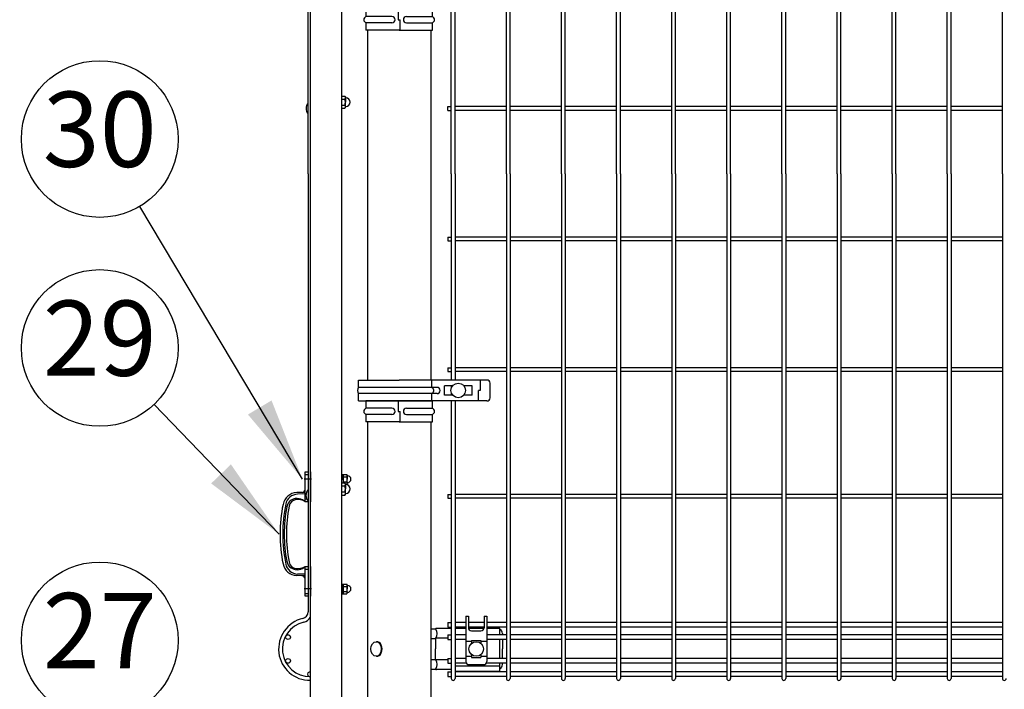
# Model space of a CAD drawing. Extents: x 210 to 14963, y 60 to 10601.
# Drawn here: x 6587 to 7529, y 4071 to 4712 of the extents above; entities that cross this region are included whole.
import ezdxf

# ---------------------------------------------------------------- set-up
doc = ezdxf.new("R2010")
doc.units = 0
doc.header["$LTSCALE"] = 400
doc.header["$MEASUREMENT"] = 0
doc.header["$PDMODE"] = 33
doc.header["$PDSIZE"] = 5
doc.layers.get('DEFPOINTS').update_dxf_attribs({"linetype": 'CONTINUOUS'})
for name, color, linetype in [('1', 7, 'CONTINUOUS'), ('MOJI', 6, 'CONTINUOUS'), ('SJC', 1, 'CONTINUOUS'), ('SJC2', 7, 'CONTINUOUS'), ('SUNPOU', 4, 'CONTINUOUS')]:
    doc.layers.add(name, color=color, linetype=linetype)
doc.styles.add('EXT08', font='ROMANS', dxfattribs={"width": 0.8, "bigfont": 'EXTFONT'})
doc.dimstyles.new('SJC', dxfattribs={"dimtxt": 0.18, "dimasz": 0.18, "dimexe": 0.18, "dimexo": 0.0625, "dimgap": 0.09, "dimtad": 0, "dimtih": 1, "dimtoh": 1, "dimdec": 4, "dimzin": 0, "dimdsep": 46, "dimtxsty": 'STANDARD', "dimcen": 0.09, "dimadec": 0, "dimazin": 0, "dimtfac": 1, "dimtdec": 4, "dimtofl": 0, "dimtmove": 0, "dimatfit": 3, "dimfxl": 1, "dimtolj": 1, "dimtzin": 0, "dimarcsym": 0})

# ---------------------------------------------------------------- blocks, each defined once
blk = doc.blocks.new('*D37')
at = {"layer": 'DEFPOINTS', "color": 0}
for p in [(6920.5, 5200), (6300, 3050), (6650, 3050)]:
    blk.add_point(p, dxfattribs=at)
at = {"layer": 'SUNPOU', "color": 0, "lineweight": -2}
for p, q in [((6880.5, 5200), (6260, 5200)), ((6300, 5120), (6300, 3130)), ((6610, 3050), (6260, 3050))]:
    blk.add_line(p, q, dxfattribs=at)
at = {"layer": 'SUNPOU', "color": 0}
for points in [[(6286.67, 5120), (6313.33, 5120), (6300, 5200)], [(6286.67, 3130), (6313.33, 3130), (6300, 3050)]]:
    blk.add_solid(points, dxfattribs=at)
at = {"layer": 'SUNPOU', "color": 0, "insert": (6192, 4125), "char_height": 120, "attachment_point": 5, "rotation": 90, "style": 'EXT08'}
blk.add_mtext('\\A1;2150', dxfattribs=at)
blk = doc.blocks.new('*D38')
at = {"layer": 'DEFPOINTS', "color": 0}
for p in [(6919.75, 5070), (6550, 3050), (6650, 3050)]:
    blk.add_point(p, dxfattribs=at)
at = {"layer": 'SUNPOU', "color": 0, "lineweight": -2}
for p, q in [((6879.75, 5070), (6510, 5070)), ((6550, 4990), (6550, 3130)), ((6610, 3050), (6510, 3050))]:
    blk.add_line(p, q, dxfattribs=at)
at = {"layer": 'SUNPOU', "color": 0}
for points in [[(6536.67, 4990), (6563.33, 4990), (6550, 5070)], [(6536.67, 3130), (6563.33, 3130), (6550, 3050)]]:
    blk.add_solid(points, dxfattribs=at)
at = {"layer": 'SUNPOU', "color": 0, "insert": (6442, 4060), "char_height": 120, "attachment_point": 5, "rotation": 90, "style": 'EXT08'}
blk.add_mtext('\\A1;2020（有効開口高さ）', dxfattribs=at)
blk = doc.blocks.new('A$C7DFB725F')
at = {"layer": 'SJC', "color": 4}
for p, q in [((7, 65.45), (0, 65.45)), ((0, 33.6), (0, 65.45)), ((7, 40.58), (7, 65.45)), ((13, 40.58), (13, 65.45)), ((20, 65.45), (13, 65.45)), ((20, 33.6), (20, 65.45)), ((0, 33.6), (0, 1.75)), ((0, 32.52), (10, 32.52)), ((10, 34.68), (10, 32.52)), ((20, 34.68), (10, 34.68)), ((20, 33.6), (20, 1.75)), ((7, 26.63), (7, 1.75)), ((13, 26.63), (13, 1.75)), ((0, 1.75), (7, 1.75)), ((13, 1.75), (20, 1.75))]:
    blk.add_line(p, q, dxfattribs=at)
for centre, radius, start, end in [((10, 64.2), 3.25, 22.61986, 157.38014), ((10, 40.58), 3, 180, 0), ((10, 26.63), 3, 0, 180), ((10, 3), 3.25, 202.61986, 337.38014)]:
    blk.add_arc(centre, radius, start, end, dxfattribs=at)
blk = doc.blocks.new('A$C57031D2B')
at = {"layer": 'SJC', "color": 3}
for p, q in [((0, 8.62), (0.36, 9.24)), ((0, 8.62), (0, 0.62)), ((0, 0.62), (0.36, 0)), ((0.36, 9.24), (3.64, 9.24)), ((0.36, 6.93), (3.64, 6.93)), ((0.36, 2.31), (3.64, 2.31)), ((4, 8.62), (3.64, 9.24)), ((4, 0.62), (3.64, 0)), ((4, 8.62), (4, 4.62)), ((4, 0.62), (4, 4.62)), ((0.36, 0), (3.64, 0))]:
    blk.add_line(p, q, dxfattribs=at)
for centre, radius, start, end in [((2.04, 8.08), 2.04, 154.38425, 214.38425), ((7.64, 4.62), 7.64, 162.41205, 197.58795), ((2.04, 1.15), 2.04, 145.61575, 205.61575), ((1.96, 8.08), 2.04, 325.61575, 25.61575), ((-3.64, 4.62), 7.64, 342.41205, 17.58795), ((1.96, 1.15), 2.04, 334.38425, 34.38425), ((4.5, 8.41), 0.5, 180, 265.47194), ((4.5, 0.83), 0.5, 94.52806, 180), ((4.2, 4.62), 3.3, 274.52806, 85.47194)]:
    blk.add_arc(centre, radius, start, end, dxfattribs=at)
blk = doc.blocks.new('A$C51181FFF')
at = {"layer": 'SJC', "color": 3}
for p, q in [((0, 4.6), (0, 9.2)), ((0, 9.2), (1.3, 9.2)), ((0, 4.22), (1.3, 4.98)), ((0, 4.6), (0, 0)), ((1.3, 4.6), (1.3, 9.2)), ((1.3, 4.6), (1.3, 0)), ((0, 0), (1.3, 0))]:
    blk.add_line(p, q, dxfattribs=at)
blk = doc.blocks.new('A$C3674621F')
at = {"layer": '1', "color": 7, "linetype": 'Continuous'}
for p, q in [((40, 1177.5), (40, 1187.5)), ((40, 1057.5), (40, 1067.5))]:
    blk.add_line(p, q, dxfattribs=at)
at = {"layer": 'SJC', "color": 4}
for p, q in [((40, 0), (40, 1960)), ((70, 0), (70, 1960))]:
    blk.add_line(p, q, dxfattribs=at)
at = {"layer": 'SJC', "color": 3}
for p, q in [((70, 1549.27), (73.05, 1549.27)), ((70, 1546.39), (73.05, 1546.39)), ((73.5, 1548.5), (73.05, 1549.27)), ((73.5, 1548.5), (73.5, 1543.5)), ((70, 1540.61), (73.05, 1540.61)), ((70, 1537.73), (73.05, 1537.73)), ((73.5, 1538.5), (73.05, 1537.73)), ((73.5, 1538.5), (73.5, 1543.5)), ((70, 1182.5), (70, 1187.1)), ((70, 1187.1), (71.3, 1187.1)), ((70, 1182.12), (71.3, 1182.88)), ((70, 1178.97), (73.05, 1178.97)), ((71.3, 1186.5), (71.66, 1187.12)), ((71.3, 1182.5), (71.3, 1187.1)), ((71.3, 1186.5), (71.3, 1178.97)), ((71.3, 1182.5), (71.3, 1178.97)), ((71.66, 1187.12), (74.94, 1187.12)), ((71.66, 1184.81), (74.94, 1184.81)), ((71.66, 1180.19), (74.94, 1180.19)), ((73.5, 1178.2), (73.05, 1178.97)), ((73.5, 1178.2), (73.5, 1173.2)), ((75.3, 1186.5), (74.94, 1187.12)), ((75.3, 1178.5), (74.94, 1177.88)), ((75.3, 1186.5), (75.3, 1182.5)), ((75.3, 1178.5), (75.3, 1182.5)), ((70, 1176.09), (73.05, 1176.09)), ((70, 1170.31), (73.05, 1170.31)), ((73.5, 1177.88), (74.94, 1177.88)), ((73.5, 1168.2), (73.5, 1173.2)), ((70, 1167.43), (73.05, 1167.43)), ((73.5, 1168.2), (73.05, 1167.43))]:
    blk.add_line(p, q, dxfattribs=at)
at = {"layer": 'SJC', "color": 2, "linetype": 'Continuous', "ltscale": 6}
for p, q in [((35, 1161), (35, 1189.5)), ((35, 1189.5), (37.8, 1189.5)), ((40, 1189.5), (40, 1161)), ((41, 1182.5), (34, 1182.5)), ((37.8, 1186.75), (35, 1186.75)), ((35, 1163.75), (36.47, 1163.75)), ((37.8, 1161), (35, 1161)), ((35, 1070.5), (35, 1099)), ((35, 1099), (37.8, 1099)), ((37.8, 1096.25), (35, 1096.25)), ((40, 1099), (40, 1070.5)), ((41, 1077.5), (34, 1077.5)), ((35, 1073.25), (37.8, 1073.25)), ((37.8, 1070.5), (35, 1070.5))]:
    blk.add_line(p, q, dxfattribs=at)
at = {"layer": 'SJC', "color": 2, "ltscale": 6}
for p, q in [((32.12, 1169.89), (26.99, 1169.68)), ((35, 1168.5), (27.74, 1168.24)), ((32.12, 1169.89), (35, 1170)), ((32.12, 1090.11), (26.99, 1090.32)), ((35, 1091.5), (27.74, 1091.76)), ((35, 1090), (32.12, 1090.11))]:
    blk.add_line(p, q, dxfattribs=at)
at = {"layer": 'SJC', "color": 3}
for centre, radius, start, end in [((70.94, 1547.83), 2.56, 325.61575, 25.61575), ((63.95, 1543.5), 9.55, 342.41205, 17.58795), ((74, 1548.24), 0.5, 180, 266.98304), ((73.75, 1543.5), 4.25, 273.01696, 86.98304), ((70.94, 1539.17), 2.56, 334.38425, 34.38425), ((74, 1538.76), 0.5, 93.01696, 180), ((73.34, 1185.96), 2.04, 154.38425, 214.38425), ((78.94, 1182.5), 7.64, 162.41205, 197.58795), ((73.34, 1179.04), 2.04, 145.61575, 181.74873), ((70.94, 1177.53), 2.56, 325.61575, 25.61575), ((74, 1177.94), 0.5, 180, 266.98304), ((73.26, 1185.96), 2.04, 325.61575, 25.61575), ((67.66, 1182.5), 7.64, 342.41205, 17.58795), ((73.26, 1179.04), 2.04, 334.38425, 34.38425), ((75.8, 1186.29), 0.5, 180, 265.47194), ((75.8, 1178.71), 0.5, 94.52806, 180), ((75.5, 1182.5), 3.3, 274.52806, 85.47194), ((63.95, 1173.2), 9.55, 342.41205, 17.58795), ((70.94, 1168.87), 2.56, 334.38425, 34.38425), ((74, 1168.46), 0.5, 93.01696, 180), ((73.75, 1173.2), 4.25, 273.01696, 86.98304)]:
    blk.add_arc(centre, radius, start, end, dxfattribs=at)
at = {"layer": 'SJC', "color": 4}
blk.add_arc((44.5, 1537.5), 8.5, 142.0209, 217.9791, dxfattribs=at)
at = {"layer": 'SJC', "color": 2, "ltscale": 6}
for centre, radius, start, end in [((27.55, 1155.7), 14, 92.25547, 168.68386), ((32, 1172.88), 3, 272.25547, 0), ((28.17, 1156.25), 12, 92.05619, 168.39278), ((27.55, 1104.3), 14, 191.31614, 267.74453), ((28.17, 1103.75), 12, 191.60722, 267.94381), ((32, 1087.12), 3, 0, 87.74453)]:
    blk.add_arc(centre, radius, start, end, dxfattribs=at)
at = {"layer": 'SJC', "color": 7}
blk.add_arc((44.5, 1167.1), 8.7, 140.36421, 219.63579, dxfattribs=at)
at = {"layer": 'SJC', "color": 2, "linetype": 'Continuous', "ltscale": 6}
for centre, radius, start, end in [((27.24, 1154.11), 10, 77.63876, 169.39045), ((27.42, 1155.06), 8, 97.05043, 168.96538), ((28, 1150.38), 12.72, 56.60151, 97.05043), ((26.73, 1151.77), 12.4, 48.12752, 77.63876), ((155.95, 1130), 144.95, 168.68386, 191.31614), ((155.95, 1130), 142.45, 168.39278, 191.60722), ((155.95, 1130), 140.95, 169.39045, 190.60955), ((155.95, 1130), 138.95, 168.96538, 191.03462), ((27.24, 1105.89), 10, 190.60955, 282.36124), ((27.42, 1104.94), 8, 191.03462, 262.94957), ((28, 1109.62), 12.72, 262.94957, 303.39849), ((26.73, 1108.23), 12.4, 282.36124, 311.87248)]:
    blk.add_arc(centre, radius, start, end, dxfattribs=at)
at = {"layer": 'SJC2'}
for q in [(37.8, 1894.54), (37.8, 1055.46)]:
    blk.add_line((37.8, 1475), q, dxfattribs=at)
for centre in [(18.6, 1031.4), (18.6, 1008.6)]:
    blk.add_circle(centre, 2.25, dxfattribs=at)
for centre, radius, start, end in [((31.4, 1055.46), 6.4, 283.01903, 0), ((39.6, 1020), 30, 103.01903, 270.76397), ((31.4, 1055.46), 10, 283.01903, 329.31658), ((39.6, 1020), 26.4, 103.01903, 270.86815), ((39.6, 995.85), 2.25, 79.75965, 280.24035)]:
    blk.add_arc(centre, radius, start, end, dxfattribs=at)
at = {"layer": 'SJC'}
for name, p in [('A$C51181FFF', (70, 1072.9)), ('A$C57031D2B', (71.3, 1072.88))]:
    blk.add_blockref(name, p, dxfattribs=at)

msp = doc.modelspace()

# ---------------------------------------------------------------- linework, layer by layer
at = {"layer": 'SJC'}
for p, q in [((7052.575, 4565), (7052.575, 5048.2)), ((7056.175, 4565), (7056.175, 5048.2)), ((7105.325, 4565), (7105.325, 5048.2)), ((7108.925, 4565), (7108.925, 5048.2)), ((7158.075, 4565), (7158.075, 5048.2)), ((7161.675, 4565), (7161.675, 5048.2)), ((7210.825, 4565), (7210.825, 5048.2)), ((7214.425, 4565), (7214.425, 5048.2)), ((7263.575, 4565), (7263.575, 5048.2)), ((7267.175, 4565), (7267.175, 5048.2)), ((7316.325, 4565), (7316.325, 5048.2)), ((7319.925, 4565), (7319.925, 5048.2)), ((7369.075, 4565), (7369.075, 5048.2)), ((7372.675, 4565), (7372.675, 5048.2)), ((7421.825, 4565), (7421.825, 5048.2)), ((7425.425, 4565), (7425.425, 5048.2)), ((7474.575, 4565), (7474.575, 5048.2)), ((7478.175, 4565), (7478.175, 5048.2)), ((7527.325, 4565), (7527.325, 5048.2)), ((6999.825, 4565), (6999.825, 4722.5)), ((7003.425, 4565), (7003.425, 4722.5)), ((6996.625, 4625.7), (6996.625, 4629.3)), ((6996.625, 4629.3), (6999.825, 4629.3)), ((7052.575, 4629.3), (7003.425, 4629.3)), ((7105.325, 4629.3), (7056.175, 4629.3)), ((7158.075, 4629.3), (7108.925, 4629.3)), ((7210.825, 4629.3), (7161.675, 4629.3)), ((7263.575, 4629.3), (7214.425, 4629.3)), ((7316.325, 4629.3), (7267.175, 4629.3)), ((7369.075, 4629.3), (7319.925, 4629.3)), ((7421.825, 4629.3), (7372.675, 4629.3)), ((7474.575, 4629.3), (7425.425, 4629.3)), ((7527.325, 4629.3), (7478.175, 4629.3)), ((6996.625, 4625.7), (6999.825, 4625.7)), ((7052.575, 4625.7), (7003.425, 4625.7)), ((7105.325, 4625.7), (7056.175, 4625.7)), ((7158.075, 4625.7), (7108.925, 4625.7)), ((7210.825, 4625.7), (7161.675, 4625.7)), ((7263.575, 4625.7), (7214.425, 4625.7)), ((7316.325, 4625.7), (7267.175, 4625.7)), ((7369.075, 4625.7), (7319.925, 4625.7)), ((7421.825, 4625.7), (7372.675, 4625.7)), ((7474.575, 4625.7), (7425.425, 4625.7)), ((7527.325, 4625.7), (7478.175, 4625.7)), ((6999.825, 4565), (6999.825, 4367.5)), ((7003.425, 4565), (7003.425, 4367.5)), ((7052.575, 4565), (7052.575, 4081.8)), ((7056.175, 4565), (7056.175, 4081.8)), ((7105.325, 4565), (7105.325, 4081.8)), ((7108.925, 4565), (7108.925, 4081.8)), ((7158.075, 4565), (7158.075, 4081.8)), ((7161.675, 4565), (7161.675, 4081.8)), ((7210.825, 4565), (7210.825, 4081.8)), ((7214.425, 4565), (7214.425, 4081.8)), ((7263.575, 4565), (7263.575, 4081.8)), ((7267.175, 4565), (7267.175, 4081.8)), ((7316.325, 4565), (7316.325, 4081.8)), ((7319.925, 4565), (7319.925, 4081.8)), ((7369.075, 4565), (7369.075, 4081.8)), ((7372.675, 4565), (7372.675, 4081.8)), ((7421.825, 4565), (7421.825, 4081.8)), ((7425.425, 4565), (7425.425, 4081.8)), ((7474.575, 4565), (7474.575, 4081.8)), ((7478.175, 4565), (7478.175, 4081.8)), ((7527.325, 4565), (7527.325, 4081.8)), ((6996.625, 4504.3), (6996.625, 4500.7)), ((6996.625, 4504.3), (6999.825, 4504.3)), ((7052.575, 4504.3), (7003.425, 4504.3)), ((7105.325, 4504.3), (7056.175, 4504.3)), ((7158.075, 4504.3), (7108.925, 4504.3)), ((7210.825, 4504.3), (7161.675, 4504.3)), ((7263.575, 4504.3), (7214.425, 4504.3)), ((7316.325, 4504.3), (7267.175, 4504.3)), ((7369.075, 4504.3), (7319.925, 4504.3)), ((7421.825, 4504.3), (7372.675, 4504.3)), ((7474.575, 4504.3), (7425.425, 4504.3)), ((7527.325, 4504.3), (7478.175, 4504.3)), ((6996.625, 4500.7), (6999.825, 4500.7)), ((7052.575, 4500.7), (7003.425, 4500.7)), ((7105.325, 4500.7), (7056.175, 4500.7)), ((7158.075, 4500.7), (7108.925, 4500.7)), ((7210.825, 4500.7), (7161.675, 4500.7)), ((7263.575, 4500.7), (7214.425, 4500.7)), ((7316.325, 4500.7), (7267.175, 4500.7)), ((7369.075, 4500.7), (7319.925, 4500.7)), ((7421.825, 4500.7), (7372.675, 4500.7)), ((7474.575, 4500.7), (7425.425, 4500.7)), ((7527.325, 4500.7), (7478.175, 4500.7)), ((6996.625, 4379.3), (6996.625, 4375.7)), ((6996.625, 4379.3), (6999.825, 4379.3)), ((6996.625, 4375.7), (6999.825, 4375.7)), ((7052.575, 4379.3), (7003.425, 4379.3)), ((7052.575, 4375.7), (7003.425, 4375.7)), ((7105.325, 4379.3), (7056.175, 4379.3)), ((7105.325, 4375.7), (7056.175, 4375.7)), ((7158.075, 4379.3), (7108.925, 4379.3)), ((7158.075, 4375.7), (7108.925, 4375.7)), ((7210.825, 4379.3), (7161.675, 4379.3)), ((7210.825, 4375.7), (7161.675, 4375.7)), ((7263.575, 4379.3), (7214.425, 4379.3)), ((7263.575, 4375.7), (7214.425, 4375.7)), ((7316.325, 4379.3), (7267.175, 4379.3)), ((7316.325, 4375.7), (7267.175, 4375.7)), ((7369.075, 4379.3), (7319.925, 4379.3)), ((7369.075, 4375.7), (7319.925, 4375.7)), ((7421.825, 4379.3), (7372.675, 4379.3)), ((7421.825, 4375.7), (7372.675, 4375.7)), ((7474.575, 4379.3), (7425.425, 4379.3)), ((7474.575, 4375.7), (7425.425, 4375.7)), ((7527.325, 4379.3), (7478.175, 4379.3)), ((7527.325, 4375.7), (7478.175, 4375.7)), ((6999.825, 4362), (6999.825, 4359.60816864)), ((6999.825, 4355.39183136), (6999.825, 4353)), ((6999.825, 4347.5), (6999.825, 4081.8)), ((7003.425, 4347.5), (7003.425, 4081.8)), ((6996.625, 4258.05), (6996.625, 4254.45)), ((6996.625, 4258.05), (6999.825, 4258.05)), ((6996.625, 4254.45), (6999.825, 4254.45)), ((7052.575, 4258.05), (7003.425, 4258.05)), ((7052.575, 4254.45), (7003.425, 4254.45)), ((7105.325, 4258.05), (7056.175, 4258.05)), ((7105.325, 4254.45), (7056.175, 4254.45)), ((7158.075, 4258.05), (7108.925, 4258.05)), ((7158.075, 4254.45), (7108.925, 4254.45)), ((7210.825, 4258.05), (7161.675, 4258.05)), ((7210.825, 4254.45), (7161.675, 4254.45)), ((7263.575, 4258.05), (7214.425, 4258.05)), ((7263.575, 4254.45), (7214.425, 4254.45)), ((7316.325, 4258.05), (7267.175, 4258.05)), ((7316.325, 4254.45), (7267.175, 4254.45)), ((7369.075, 4258.05), (7319.925, 4258.05)), ((7369.075, 4254.45), (7319.925, 4254.45)), ((7421.825, 4258.05), (7372.675, 4258.05)), ((7421.825, 4254.45), (7372.675, 4254.45)), ((7474.575, 4258.05), (7425.425, 4258.05)), ((7474.575, 4254.45), (7425.425, 4254.45)), ((7527.325, 4258.05), (7478.175, 4258.05)), ((7527.325, 4254.45), (7478.175, 4254.45)), ((6996.625, 4135.32324178), (6996.625, 4130.82324178)), ((6996.625, 4135.32324178), (6999.825, 4135.32324178)), ((6996.625, 4130.82324178), (6999.825, 4130.82324178)), ((7013.75, 4135.32324178), (7003.425, 4135.32324178)), ((7013.75, 4130.82324178), (7003.425, 4130.82324178)), ((7031.25, 4135.32324178), (7016.25, 4135.32324178)), ((7031.25, 4130.82324178), (7016.25, 4130.82324178)), ((7052.575, 4135.32324178), (7033.75, 4135.32324178)), ((7052.575, 4130.82324178), (7033.75, 4130.82324178)), ((7105.325, 4135.32324178), (7056.175, 4135.32324178)), ((7105.325, 4130.82324178), (7056.175, 4130.82324178)), ((7158.075, 4135.32324178), (7108.925, 4135.32324178)), ((7158.075, 4130.82324178), (7108.925, 4130.82324178)), ((7210.825, 4135.32324178), (7161.675, 4135.32324178)), ((7210.825, 4130.82324178), (7161.675, 4130.82324178)), ((7263.575, 4135.32324178), (7214.425, 4135.32324178)), ((7263.575, 4130.82324178), (7214.425, 4130.82324178)), ((7316.325, 4135.32324178), (7267.175, 4135.32324178)), ((7316.325, 4130.82324178), (7267.175, 4130.82324178)), ((7369.075, 4135.32324178), (7319.925, 4135.32324178)), ((7369.075, 4130.82324178), (7319.925, 4130.82324178)), ((7421.825, 4135.32324178), (7372.675, 4135.32324178)), ((7421.825, 4130.82324178), (7372.675, 4130.82324178)), ((7474.575, 4135.32324178), (7425.425, 4135.32324178)), ((7474.575, 4130.82324178), (7425.425, 4130.82324178)), ((7527.325, 4135.32324178), (7478.175, 4135.32324178)), ((7527.325, 4130.82324178), (7478.175, 4130.82324178)), ((6996.625, 4123.65), (6996.625, 4119.15)), ((6996.625, 4123.65), (6999.825, 4123.65)), ((6996.625, 4119.15), (6999.825, 4119.15)), ((7013.75, 4123.65), (7003.425, 4123.65)), ((7013.75, 4119.15), (7003.425, 4119.15)), ((7052.575, 4123.65), (7033.75, 4123.65)), ((7052.575, 4119.15), (7033.75, 4119.15)), ((7105.325, 4123.65), (7056.175, 4123.65)), ((7105.325, 4119.15), (7056.175, 4119.15)), ((7158.075, 4123.65), (7108.925, 4123.65)), ((7158.075, 4119.15), (7108.925, 4119.15)), ((7210.825, 4123.65), (7161.675, 4123.65)), ((7210.825, 4119.15), (7161.675, 4119.15)), ((7263.575, 4123.65), (7214.425, 4123.65)), ((7263.575, 4119.15), (7214.425, 4119.15)), ((7316.325, 4123.65), (7267.175, 4123.65)), ((7316.325, 4119.15), (7267.175, 4119.15)), ((7369.075, 4123.65), (7319.925, 4123.65)), ((7369.075, 4119.15), (7319.925, 4119.15)), ((7421.825, 4123.65), (7372.675, 4123.65)), ((7421.825, 4119.15), (7372.675, 4119.15)), ((7474.575, 4123.65), (7425.425, 4123.65)), ((7474.575, 4119.15), (7425.425, 4119.15)), ((7527.325, 4123.65), (7478.175, 4123.65)), ((7527.325, 4119.15), (7478.175, 4119.15)), ((6996.625, 4100.85), (6996.625, 4096.35)), ((6996.625, 4100.85), (6999.825, 4100.85)), ((7013.75, 4100.85), (7003.425, 4100.85)), ((7052.575, 4100.85), (7033.75, 4100.85)), ((7105.325, 4100.85), (7056.175, 4100.85)), ((7158.075, 4100.85), (7108.925, 4100.85)), ((7210.825, 4100.85), (7161.675, 4100.85)), ((7263.575, 4100.85), (7214.425, 4100.85)), ((7316.325, 4100.85), (7267.175, 4100.85)), ((7369.075, 4100.85), (7319.925, 4100.85)), ((7421.825, 4100.85), (7372.675, 4100.85)), ((7474.575, 4100.85), (7425.425, 4100.85)), ((7527.325, 4100.85), (7478.175, 4100.85)), ((6996.625, 4096.35), (6999.825, 4096.35)), ((7014.24450696, 4096.35), (7003.425, 4096.35)), ((7052.575, 4096.35), (7033.25549304, 4096.35)), ((7105.325, 4096.35), (7056.175, 4096.35)), ((7158.075, 4096.35), (7108.925, 4096.35)), ((7210.825, 4096.35), (7161.675, 4096.35)), ((7263.575, 4096.35), (7214.425, 4096.35)), ((7316.325, 4096.35), (7267.175, 4096.35)), ((7369.075, 4096.35), (7319.925, 4096.35)), ((7421.825, 4096.35), (7372.675, 4096.35)), ((7474.575, 4096.35), (7425.425, 4096.35)), ((7527.325, 4096.35), (7478.175, 4096.35)), ((6996.625, 4088.1), (6996.625, 4083.6)), ((6996.625, 4088.1), (6999.825, 4088.1)), ((6996.625, 4083.6), (6999.825, 4083.6)), ((7052.575, 4088.1), (7003.425, 4088.1)), ((7052.575, 4083.6), (7003.425, 4083.6)), ((7105.325, 4088.1), (7056.175, 4088.1)), ((7105.325, 4083.6), (7056.175, 4083.6)), ((7158.075, 4088.1), (7108.925, 4088.1)), ((7158.075, 4083.6), (7108.925, 4083.6)), ((7210.825, 4088.1), (7161.675, 4088.1)), ((7210.825, 4083.6), (7161.675, 4083.6)), ((7263.575, 4088.1), (7214.425, 4088.1)), ((7263.575, 4083.6), (7214.425, 4083.6)), ((7316.325, 4088.1), (7267.175, 4088.1)), ((7316.325, 4083.6), (7267.175, 4083.6)), ((7369.075, 4088.1), (7319.925, 4088.1)), ((7369.075, 4083.6), (7319.925, 4083.6)), ((7421.825, 4088.1), (7372.675, 4088.1)), ((7421.825, 4083.6), (7372.675, 4083.6)), ((7474.575, 4088.1), (7425.425, 4088.1)), ((7474.575, 4083.6), (7425.425, 4083.6)), ((7527.325, 4088.1), (7478.175, 4088.1)), ((7527.325, 4083.6), (7478.175, 4083.6))]:
    msp.add_line(p, q, dxfattribs=at)
at = {"layer": 'SJC', "color": 2}
for p, q in [((6919.75, 4702.5), (6919.75, 4367.5)), ((6980.25, 4702.5), (6980.25, 4367.5)), ((6919.75, 4327.5), (6919.75, 3752.5)), ((6980.25, 4327.5), (6980.25, 3752.5))]:
    msp.add_line(p, q, dxfattribs=at)
at = {"layer": 'SJC', "color": 4}
for p, q in [((6911, 4360.5), (6911, 4367.5)), ((6911, 4367.5), (6950, 4367.5)), ((7034, 4367.5), (6950, 4367.5)), ((6981.21057513, 4360.5), (6981.21057513, 4367.5)), ((7027.65, 4367.5), (7027.65, 4357.5)), ((7037, 4350.5), (7037, 4364.5)), ((6986.25, 4360.5), (6911, 4360.5)), ((6911, 4347.5), (6911, 4354.5)), ((6986.25, 4354.5), (6911, 4354.5)), ((6981.21057513, 4347.5), (6981.21057513, 4354.5)), ((6993.25, 4353), (6993.25, 4362)), ((7001.13809735, 4362), (6993.25, 4362)), ((7019.75, 4362), (7011.86190265, 4362)), ((7019.75, 4353), (7019.75, 4362)), ((7025.95294373, 4347.5), (7025.95294373, 4357.5)), ((7027.65, 4357.5), (7025.95294373, 4357.5)), ((6911, 4347.5), (6950, 4347.5)), ((7034, 4347.5), (6950, 4347.5)), ((7001.13809735, 4353), (6993.25, 4353)), ((7019.75, 4353), (7011.86190265, 4353)), ((7013.75, 4141.5), (7016.25, 4141.5)), ((7013.75, 4141.5), (7013.75, 4098.0000014)), ((7016.25, 4141.5), (7016.25, 4130.35650217)), ((7031.25, 4141.5), (7031.25, 4130.35650217)), ((7031.25, 4141.5), (7033.75, 4141.5)), ((7033.75, 4141.5), (7033.75, 4098.0000014)), ((6980.25, 4129.4), (6984.65618128, 4129.4)), ((6999.825, 4129.7), (6985.70974666, 4129.7)), ((7013.75, 4129.7), (7003.425, 4129.7)), ((7013.75, 4129.5), (7003.425, 4129.5)), ((7031.17728627, 4129.7), (7016.32271373, 4129.7)), ((7031.12513548, 4129.5), (7016.37486452, 4129.5)), ((7019.25, 4127.35650217), (7028.25, 4127.35650217)), ((7043.75, 4129.7), (7033.75, 4129.7)), ((7046.25, 4129.5), (7033.75, 4129.5)), ((7046.25, 4123.65), (7046.25, 4129.5)), ((6980.25, 4120), (6984.65618128, 4120)), ((6984.65618128, 4120), (6984.65618128, 4110)), ((6996.625, 4120.5), (6985.05372867, 4120.5)), ((7019.25, 4118.25), (7019.25, 4115.36190265)), ((7019.25, 4118.25), (7028.25, 4118.25)), ((7028.25, 4118.25), (7028.25, 4115.36190265)), ((7046.25, 4100.85), (7046.25, 4119.15)), ((7048.75, 4124.7), (7048.75, 4123.65)), ((7048.75, 4119.15), (7048.75, 4110)), ((6984.65618128, 4100), (6984.65618128, 4110)), ((7013.75, 4117.40732361), (7019.25, 4117.40732361)), ((7028.25, 4117.40732361), (7033.75, 4117.40732361)), ((7048.75, 4100.85), (7048.75, 4110)), ((6980.25, 4100), (6984.65618128, 4100)), ((6996.625, 4099.5), (6985.05372867, 4099.5)), ((7013.75, 4103.16368953), (7019.25, 4103.16368953)), ((7019.25, 4104.63809735), (7019.25, 4101.75)), ((7019.25, 4101.75), (7028.25, 4101.75)), ((7028.25, 4104.63809735), (7028.25, 4101.75)), ((7028.25, 4103.16368953), (7033.75, 4103.16368953)), ((6980.25, 4090.6), (6984.65618128, 4090.6)), ((6999.825, 4090.3), (6985.70974666, 4090.3)), ((7046.25, 4093.5), (7003.425, 4093.5)), ((7016.75, 4095.0000014), (7030.75, 4095.0000014)), ((7046.25, 4088.5), (7046.25, 4096.35)), ((7048.75, 4095.3), (7048.75, 4096.35)), ((7046.25, 4088.5), (7003.425, 4088.5))]:
    msp.add_line(p, q, dxfattribs=at)
at = {"layer": 'SJC', "color": 2}
for centre in [(7006.5, 4357.5), (7023.75, 4110)]:
    msp.add_circle(centre, 7, dxfattribs=at)
at = {"layer": 'SJC', "color": 4}
for centre, radius, start, end in [((7034, 4364.5), 3, 0, 90), ((6986.25, 4357.5), 3, 270, 90), ((7034, 4350.5), 3, 270, 0), ((6985.70974666, 4127.7), 2, 90, 121.7883306167), ((6979.25813796, 4124.7), 7.15743472, 318.9543715953, 41.0456286436), ((7019.25, 4130.35650217), 3, 180, 270), ((7028.25, 4130.35650217), 3, 270, 0), ((7043.75, 4124.7), 5, 73.7397952909, 90), ((7043.75, 4124.7), 5, 0, 60.0000000002), ((6979.25813796, 4095.3), 7.15743472, 318.9543713564, 41.0456284047), ((6985.70974666, 4092.3), 2, 238.2116693833, 270), ((7016.75, 4098.0000014), 3, 180, 270), ((7030.75, 4098.0000014), 3, 270, 0), ((7043.75, 4095.3), 5, 299.9999999998, 0)]:
    msp.add_arc(centre, radius, start, end, dxfattribs=at)
at = {"layer": 'SJC'}
for centre in [(7001.625, 4081.8), (7054.375, 4081.8), (7107.125, 4081.8), (7159.875, 4081.8), (7212.625, 4081.8), (7265.375, 4081.8), (7318.125, 4081.8), (7370.875, 4081.8), (7423.625, 4081.8), (7476.375, 4081.8), (7529.125, 4081.8)]:
    msp.add_arc(centre, 1.8, 180, 0, dxfattribs=at)
at = {"layer": 'SJC', "color": 4}
msp.add_ellipse((6911, 4357.5), major_axis=(0, -3), ratio=0.272785773, start_param=3.1415926536, end_param=6.2831853072, dxfattribs=at)
at = {"layer": 'SJC', "color": 4, "extrusion": (0, 0, -1)}
msp.add_ellipse((6981.21057513, 4357.5), major_axis=(0, -3), ratio=0.5311293493, start_param=3.1415926536, end_param=6.2831853072, dxfattribs=at)
at = {"layer": 'SJC', "color": 2}
msp.add_ellipse((6927.90291309, 4110), major_axis=(0, 7), ratio=0.7071067812, dxfattribs=at)
msp.add_ellipse((6928.61001987, 4110), major_axis=(0, 7), ratio=0.7071067812, start_param=3.0701032037, end_param=6.3546747571, dxfattribs=at)
at = {"layer": 'SUNPOU'}
for centre in [(6663.41087351, 4598.22437983), (6663.41087351, 4398.22437983), (6663.41087351, 4118.25113526)]:
    msp.add_circle(centre, 75, dxfattribs=at)

# ---------------------------------------------------------------- block references
at = {"layer": 'SJC', "color": 2, "extrusion": (0, 0, -1), "xscale": -1, "zscale": -1, "rotation": 270}
for p in [(-6983.60343498, 4702.50015166), (-6983.60343498, 4327.50015166)]:
    msp.add_blockref('A$C7DFB725F', p, dxfattribs=at)
at = {"layer": 'SUNPOU'}
msp.add_blockref('A$C3674621F', (6824.99995029, 3089.99996737), dxfattribs=at)

# ---------------------------------------------------------------- texts
at = {"layer": 'MOJI', "char_height": 72, "attachment_point": 5, "style": 'EXT08'}
for s, insert in [('30', (6663.41087351, 4598.22437983)), ('29', (6663.41087351, 4398.22437983)), ('27', (6663.41087351, 4118.25113526))]:
    msp.add_mtext(s, dxfattribs=dict(at, insert=insert))

# ---------------------------------------------------------------- dimensions: what is measured, and where the dimension line sits
at = {"layer": 'SUNPOU'}
dim = msp.add_linear_dim(base=(6300, 3050), p1=(6920.5, 5200), p2=(6650, 3050), angle=90, dimstyle='SJC', override={"dimscale": 40, "dimtxt": 3, "dimasz": 2, "dimexe": 1, "dimexo": 1, "dimgap": 1.2, "dimtad": 1, "dimtih": 0, "dimtoh": 0, "dimdec": 2, "dimzin": 8, "dimtxsty": 'EXT08', "dimtdec": 2, "dimtofl": 1, "dimtmove": 2}, dxfattribs=at)
dim.commit()
dim.dimension.update_dxf_attribs({"geometry": '*D37', "text_midpoint": (6192, 4125)})
dim = msp.add_linear_dim(base=(6550, 3050), p1=(6919.75, 5070), p2=(6650, 3050), angle=90, text='<>（有効開口高さ）', dimstyle='SJC', override={"dimscale": 40, "dimtxt": 3, "dimasz": 2, "dimexe": 1, "dimexo": 1, "dimgap": 1.2, "dimtad": 1, "dimtih": 0, "dimtoh": 0, "dimdec": 2, "dimzin": 8, "dimtxsty": 'EXT08', "dimtdec": 2, "dimtofl": 1, "dimtmove": 2}, dxfattribs=at)
dim.commit()
dim.dimension.update_dxf_attribs({"geometry": '*D38', "text_midpoint": (6442, 4060)})

# ---------------------------------------------------------------- leaders
for points in [[(6857.5, 4272.5), (6701.80218277, 4533.79529188)], [(6835, 4220), (6715.42859666, 4344.19516108)]]:
    msp.add_leader(points, dimstyle='SJC', override={"dimscale": 40, "dimtxt": 3, "dimasz": 2, "dimexe": 1, "dimexo": 1, "dimgap": 1.2, "dimtad": 1, "dimtih": 0, "dimtoh": 0, "dimdec": 2, "dimzin": 8, "dimtxsty": 'EXT08', "dimtdec": 2, "dimtofl": 1, "dimtmove": 2}, dxfattribs=at)

doc.saveas('drawing.dxf')
